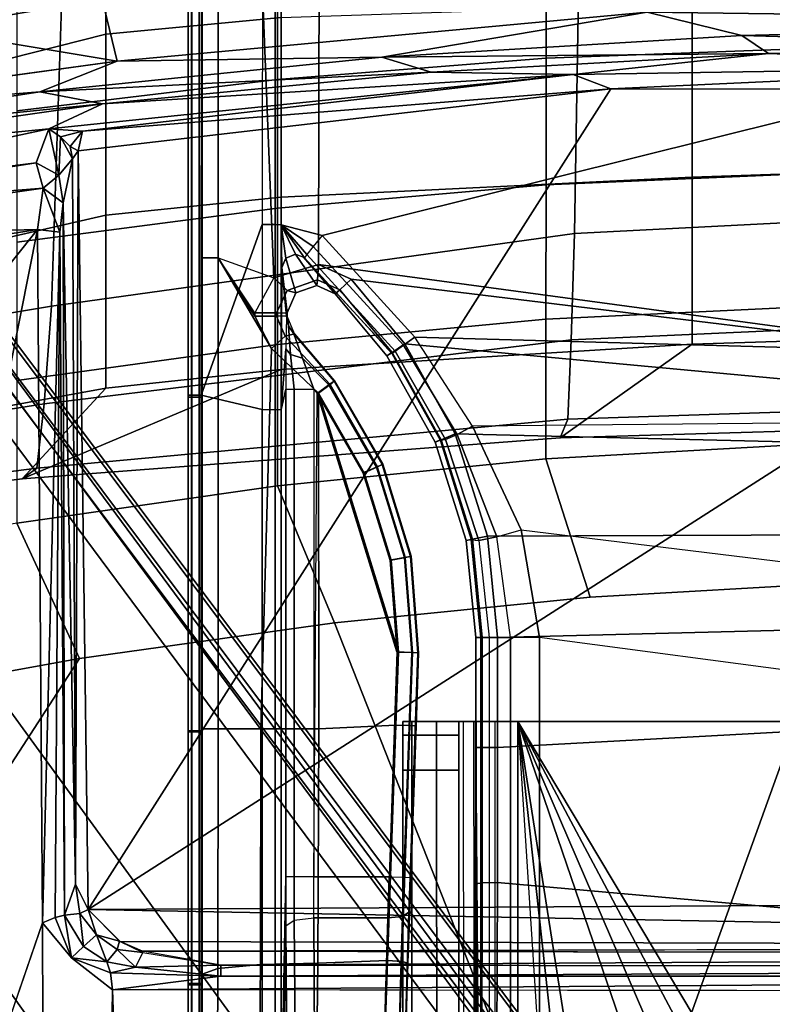
# Model space of a CAD drawing. Units: inches. Extents: x -2 to 255, y -6 to 244.
# Drawn here: x 71 to 73, y 54 to 57 of the extents above; entities that cross this region are included whole.
import ezdxf

# ---------------------------------------------------------------- set-up
doc = ezdxf.new("R2010")
doc.units = ezdxf.units.IN
doc.header["$MEASUREMENT"] = 0
for name, color, linetype in [('SEAT-BASE', 5, 'Continuous'), ('SEAT-FABRIC', 5, 'Continuous'), ('SEAT-FRAME', 5, 'Continuous')]:
    doc.layers.add(name, color=color, linetype=linetype)

# ---------------------------------------------------------------- blocks, each defined once
blk = doc.blocks.new('1VERUS_AUPHST_SYNTLTLIMANG_ADJARMS_ADJSEAT_0T')
at = {"layer": 'SEAT-BASE'}
for points in [[(-1.9262, -0.6626, 6.3614), (-2.063, -0.6573, 4.6526), (-10.6176, -7.0684, 3.3006), (-11.1538, -7.4879, 3.7114)], [(-1.9196, -0.6978, 6.4342), (-1.9262, -0.6626, 6.3614), (-11.1538, -7.4879, 3.7114), (-11.1474, -7.5234, 3.7894)], [(-10.6176, -7.0684, 3.3006), (-2.063, -0.6573, 4.6526), (-2.0458, -0.6567, 4.6016), (-10.6005, -7.0678, 3.2497)], [(-2.0099, -0.6887, 4.5552), (-10.5287, -7.0663, 3.2069), (-10.6005, -7.0678, 3.2497), (-2.0458, -0.6567, 4.6016)], [(-2.0099, -0.6887, 4.5552), (-1.9863, -0.7172, 4.5405), (-10.4021, -7.0258, 3.2151), (-10.5287, -7.0663, 3.2069)], [(-1.8813, -0.7597, 6.4698), (-1.9196, -0.6978, 6.4342), (-11.1474, -7.5234, 3.7894), (-11.1113, -7.6077, 3.8188)], [(-9.8993, -7.7179, 3.2151), (-10.4021, -7.0258, 3.2151), (-1.9863, -0.7172, 4.5405), (-1.2959, -1.6674, 4.5405)], [(-1.8813, -0.7597, 6.4698), (-11.1113, -7.6077, 3.8188), (-10.8902, -7.9121, 3.8188), (-1.5925, -1.1571, 6.4973)], [(-10.669, -8.2165, 3.8188), (-1.3038, -1.5544, 6.4698), (-1.5925, -1.1571, 6.4973), (-10.8902, -7.9121, 3.8188)], [(-1.2568, -1.61, 6.4342), (-1.3038, -1.5544, 6.4698), (-10.669, -8.2165, 3.8188), (-10.5999, -8.277, 3.7894)], [(-10.5768, -8.2985, 3.7114), (-1.2254, -1.6272, 6.3614), (-1.2568, -1.61, 6.4342), (-10.5999, -8.277, 3.7894)], [(-10.5768, -8.2985, 3.7114), (-10.0035, -7.9137, 3.3006), (-1.2626, -1.7589, 4.6526), (-1.2254, -1.6272, 6.3614)], [(-9.9712, -7.8279, 3.2079), (-9.8993, -7.7179, 3.2151), (-1.2959, -1.6674, 4.5405), (-1.2761, -1.6987, 4.5552)], [(-1.2568, -1.7428, 4.6016), (-9.9976, -7.8976, 3.2497), (-9.9712, -7.8279, 3.2079), (-1.2761, -1.6987, 4.5552)], [(-9.9976, -7.8976, 3.2497), (-1.2568, -1.7428, 4.6016), (-1.2626, -1.7589, 4.6526), (-10.0035, -7.9137, 3.3006)]]:
    blk.add_3dface(points, dxfattribs=at)
at = {"layer": 'SEAT-FABRIC'}
for points in [[(-2.6233, -1.4298, 17.1622), (-2.6232, 0, 17.1387), (-4.6001, 0, 16.8472), (-4.5905, -0.7217, 16.8577)], [(-6.4167, -1.4717, 29.577), (-5.5709, -1.4861, 26.2646), (-5.6476, -0.001, 26.2263), (-6.4937, -0.001, 29.5475)], [(-5.7293, -1.1551, 17.057), (-6.2173, -1.1551, 16.3668), (-6.2526, -0.001, 16.3205), (-5.7694, -0.001, 17.0161)], [(-5.2603, -1.1551, 18.1515), (-5.7293, -1.1551, 17.057), (-5.7694, -0.001, 17.0161), (-5.2971, -0.001, 18.1119)], [(-5.5709, -1.4861, 26.2646), (-5.2728, -1.4959, 24.6059), (-5.3401, -0.001, 24.565), (-5.6476, -0.001, 26.2263)], [(-5.2728, -1.4959, 24.6059), (-5.0489, -1.5048, 22.8273), (-5.0989, -0.001, 22.784), (-5.3401, -0.001, 24.565)], [(-4.9972, -1.5263, 19.3461), (-5.2603, -1.1551, 18.1515), (-5.2971, -0.001, 18.1119), (-5.0422, -0.001, 19.2963)], [(-5.0489, -1.5048, 22.8273), (-4.9972, -1.5263, 19.3461), (-5.0422, -0.001, 19.2963), (-5.0989, -0.001, 22.784)], [(-4.9376, -1.5667, 16.8056), (-4.5486, -1.4419, 16.8879), (-4.5905, -0.7217, 16.8577), (-4.9815, -0.7845, 16.7689)], [(-2.6233, -1.4298, 17.1622), (-4.5905, -0.7217, 16.8577), (-4.5486, -1.4419, 16.8879), (-4.4768, -2.1608, 16.9315)], [(-6.3905, -1.567, 16.0994), (-6.064, -1.5661, 16.3278), (-6.0932, -0.7826, 16.3019), (-6.4176, -0.7862, 16.0775)], [(-5.7083, -1.566, 16.5229), (-5.7417, -0.7817, 16.4936), (-6.0932, -0.7826, 16.3019), (-6.064, -1.5661, 16.3278)], [(-5.7083, -1.566, 16.5229), (-5.33, -1.5663, 16.6821), (-5.3683, -0.7827, 16.6485), (-5.7417, -0.7817, 16.4936)], [(-4.9376, -1.5667, 16.8056), (-4.9815, -0.7845, 16.7689), (-5.3683, -0.7827, 16.6485), (-5.33, -1.5663, 16.6821)], [(-6.2173, -1.1551, 16.3668), (-5.7293, -1.1551, 17.057), (-5.673, -2.3109, 17.1092), (-6.1782, -2.3108, 16.4346)], [(-5.7293, -1.1551, 17.057), (-5.2603, -1.1551, 18.1515), (-5.1886, -2.3109, 18.1928), (-5.673, -2.3109, 17.1092)], [(-4.8818, -3.0389, 19.4849), (-5.1886, -2.3109, 18.1928), (-5.2603, -1.1551, 18.1515), (-4.9972, -1.5263, 19.3461)], [(-4.3765, -2.8775, 16.9842), (-2.6238, -4.0135, 17.309), (-2.6233, -1.4298, 17.1622), (-4.4768, -2.1608, 16.9315)], [(-4.8621, -2.3215, 16.8547), (-4.4768, -2.1608, 16.9315), (-4.5486, -1.4419, 16.8879), (-4.9376, -1.5667, 16.8056)], [(-6.21, -2.9286, 29.6428), (-5.367, -2.9563, 26.3536), (-5.5709, -1.4861, 26.2646), (-6.4167, -1.4717, 29.577)], [(-5.367, -2.9563, 26.3536), (-5.0926, -2.9775, 24.7046), (-5.2728, -1.4959, 24.6059), (-5.5709, -1.4861, 26.2646)], [(-5.0926, -2.9775, 24.7046), (-4.9118, -2.9977, 22.9362), (-5.0489, -1.5048, 22.8273), (-5.2728, -1.4959, 24.6059)], [(-4.9118, -2.9977, 22.9362), (-4.8818, -3.0389, 19.4849), (-4.9972, -1.5263, 19.3461), (-5.0489, -1.5048, 22.8273)], [(-6.3354, -2.3215, 16.1389), (-6.0046, -2.3216, 16.3712), (-6.064, -1.5661, 16.3278), (-6.3905, -1.567, 16.0994)], [(-5.6429, -2.3216, 16.5673), (-5.7083, -1.566, 16.5229), (-6.064, -1.5661, 16.3278), (-6.0046, -2.3216, 16.3712)], [(-5.6429, -2.3216, 16.5673), (-5.2594, -2.3215, 16.7287), (-5.33, -1.5663, 16.6821), (-5.7083, -1.566, 16.5229)], [(-4.8621, -2.3215, 16.8547), (-4.9376, -1.5667, 16.8056), (-5.33, -1.5663, 16.6821), (-5.2594, -2.3215, 16.7287)], [(-4.4768, -2.1608, 16.9315), (-4.8621, -2.3215, 16.8547), (-4.7571, -3.054, 16.911), (-4.3765, -2.8775, 16.9842)], [(-6.1782, -2.3108, 16.4346), (-6.1312, -2.804, 16.5059), (-6.5357, -2.804, 16.0831), (-6.5822, -2.3108, 16.0091)], [(-6.0046, -2.3216, 16.3712), (-6.3354, -2.3215, 16.1389), (-6.2536, -3.0537, 16.1953), (-5.9157, -3.0539, 16.4296)], [(-5.6228, -2.804, 17.1756), (-6.1312, -2.804, 16.5059), (-6.1782, -2.3108, 16.4346), (-5.673, -2.3109, 17.1092)], [(-6.0046, -2.3216, 16.3712), (-5.9157, -3.0539, 16.4296), (-5.5468, -3.054, 16.6237), (-5.6429, -2.3216, 16.5673)], [(-5.1363, -2.804, 18.2547), (-5.6228, -2.804, 17.1756), (-5.673, -2.3109, 17.1092), (-5.1886, -2.3109, 18.1928)], [(-5.2594, -2.3215, 16.7287), (-5.6429, -2.3216, 16.5673), (-5.5468, -3.054, 16.6237), (-5.1583, -3.0539, 16.7842)], [(-5.2594, -2.3215, 16.7287), (-5.1583, -3.0539, 16.7842), (-4.7571, -3.054, 16.911), (-4.8621, -2.3215, 16.8547)], [(-4.8818, -3.0389, 19.4849), (-5.1363, -2.804, 18.2547), (-5.1886, -2.3109, 18.1928)], [(-7.3474, -2.804, 15.2267), (-6.5357, -2.804, 16.0831), (-6.0861, -4.4985, 16.7009), (-6.6919, -4.4986, 16.095)], [(-5.7021, -4.4986, 17.1199), (-6.0861, -4.4985, 16.7009), (-6.5357, -2.804, 16.0831), (-6.1312, -2.804, 16.5059)], [(-6.1312, -2.804, 16.5059), (-5.6228, -2.804, 17.1756), (-5.2352, -4.4986, 17.7884), (-5.7021, -4.4986, 17.1199)], [(-5.6228, -2.804, 17.1756), (-5.1363, -2.804, 18.2547), (-4.8277, -4.4986, 18.8624), (-5.2352, -4.4986, 17.7884)], [(-4.8818, -3.0389, 19.4849), (-4.7049, -4.4608, 20.0079), (-4.8277, -4.4986, 18.8624), (-5.1363, -2.804, 18.2547)], [(-4.6257, -3.7613, 16.9731), (-4.2476, -3.5912, 17.0445), (-4.3765, -2.8775, 16.9842), (-4.7571, -3.054, 16.911)], [(-4.3765, -2.8775, 16.9842), (-4.2476, -3.5912, 17.0445), (-4.0883, -4.302, 17.1136), (-2.6238, -4.0135, 17.309)], [(-6.883, -4.3463, 32.7553), (-5.9673, -4.3589, 29.8995), (-6.21, -2.9286, 29.6428), (-7.129, -2.9136, 32.5782)], [(-5.9673, -4.3589, 29.8995), (-5.1302, -4.3837, 26.6985), (-5.367, -2.9563, 26.3536), (-6.21, -2.9286, 29.6428)], [(-5.1302, -4.3837, 26.6985), (-4.8687, -4.4052, 25.0929), (-5.0926, -2.9775, 24.7046), (-5.367, -2.9563, 26.3536)], [(-4.8687, -4.4052, 25.0929), (-4.7276, -4.4263, 23.3694), (-4.9118, -2.9977, 22.9362), (-5.0926, -2.9775, 24.7046)], [(-4.7276, -4.4263, 23.3694), (-4.7049, -4.4608, 20.0079), (-4.8818, -3.0389, 19.4849), (-4.9118, -2.9977, 22.9362)]]:
    blk.add_3dface(points, dxfattribs=at)
at = {"layer": 'SEAT-FRAME'}
for points in [[(-5.9744, 0.7454, 14.8626), (-3.7032, 2.8728, 14.8679), (-3.6705, -2.8534, 14.8696)], [(-3.7032, 2.8728, 14.8679), (-3.567, 2.7529, 14.8674), (-3.6705, -2.8534, 14.8696)], [(-3.567, 2.7529, 14.8674), (-3.5811, -2.7634, 14.8699), (-3.6705, -2.8534, 14.8696)], [(-3.5535, -2.7003, 14.8598), (-3.5811, -2.7634, 14.8699), (-3.567, 2.7529, 14.8674)], [(-3.5142, -2.4803, 14.5657), (-3.5535, -2.7003, 14.8598), (-3.5456, 2.7517, 14.8452)], [(-3.5086, 2.7157, 14.5412), (-3.5142, -2.4803, 14.5657), (-3.5456, 2.7517, 14.8452)], [(-3.483, -2.4803, 14.503), (-3.5142, -2.4803, 14.5657), (-3.5086, 2.7157, 14.5412)], [(-3.483, 2.4803, 14.503), (-3.483, -2.4803, 14.503), (-3.5086, 2.7157, 14.5412)], [(-3.4446, -2.7853, 14.477), (-3.483, -2.4803, 14.503), (-3.483, 2.4803, 14.503)], [(-3.483, 2.4803, 14.503), (-3.4391, 2.4803, 14.4791), (-3.4446, -2.7853, 14.477)], [(-4.1992, 1.6457, 12.4373), (-4.1992, -1.6457, 12.4373), (-4.1992, -1.6457, 12.5948), (-4.1992, 1.6457, 12.5948)], [(-4.1992, 1.6457, 12.4373), (-1.4255, 0.1707, 12.4364), (-1.4433, 0, 12.4365), (-4.1992, -1.6457, 12.4373)], [(-1.4433, 0, 12.5939), (-1.4255, 0.1707, 12.5939), (-4.1992, 1.6457, 12.5948), (-4.1992, -1.6457, 12.5948)], [(-5.9744, 0.7454, 14.8626), (-5.9778, -1.3843, 14.8723), (-6.0413, 0, 14.891)], [(-3.6705, -2.8534, 14.8696), (-5.9778, -1.3843, 14.8723), (-5.9744, 0.7454, 14.8626)], [(-6.1937, -1.2814, 15.0788), (-6.5607, 0.4046, 15.0318), (-6.1683, 0.6393, 15.0765)], [(-6.1683, 0.6393, 15.0765), (-6.1279, -1.016, 15.0713), (-6.1937, -1.2814, 15.0788)], [(-6.1683, 0.6393, 15.0765), (-6.0999, 0, 15.0341), (-6.1279, -1.016, 15.0713)], [(-6.077, -0.9405, 15.023), (-6.1279, -1.016, 15.0713), (-6.0999, 0, 15.0341)], [(-6.077, -0.9405, 15.023), (-6.0999, 0, 15.0341), (-6.0413, 0, 14.891)], [(-6.077, -0.9405, 15.023), (-6.0413, 0, 14.891), (-6.0186, -1.49, 14.9313)], [(-6.0186, -1.49, 14.9313), (-6.0413, 0, 14.891), (-5.9778, -1.3843, 14.8723)], [(-4.1992, -1.6457, 12.4373), (-1.4433, 0, 12.4365), (-1.4255, -0.1707, 12.4364), (-4.1992, -1.6457, 12.4373)], [(-1.4255, -0.1706, 12.5939), (-1.4433, 0, 12.5939), (-4.1992, -1.6457, 12.5948), (-1.3342, -0.4105, 12.5939)], [(-6.9982, -1.1987, 12.6677), (-6.5237, -0.001, 12.6753), (-6.1124, -0.001, 12.6428), (-6.4561, -2.3106, 12.5779)], [(-5.5652, -2.1955, 12.5978), (-5.5961, -2.3108, 12.5694), (-6.4561, -2.3106, 12.5779), (-6.1124, -0.001, 12.6428)], [(-6.1764, -0.001, 13.5779), (-6.3463, -2.2041, 13.6226), (-5.4842, -2.2058, 13.6227), (-5.1862, -0.001, 13.576)], [(-5.2265, -0.001, 12.5937), (-5.2797, -1.9351, 12.5937), (-5.5652, -2.1955, 12.5978), (-6.1124, -0.001, 12.6428)], [(-5.4842, -2.2058, 13.6227), (-5.4842, -2.2058, 13.6227), (-5.4432, -2.1144, 13.6194), (-5.1862, -0.001, 13.576)], [(-5.2612, -1.963, 13.6144), (-5.0783, -0.001, 13.576), (-5.1862, -0.001, 13.576), (-5.4432, -2.1144, 13.6194)], [(-5.0464, -0.001, 12.5937), (-5.0298, -1.7726, 12.5937), (-5.2797, -1.9351, 12.5937), (-5.2265, -0.001, 12.5937)], [(-5.0783, -0.001, 13.576), (-5.2612, -1.963, 13.6144), (-5.0084, -1.8215, 13.6098), (-4.9645, -0.001, 13.576)], [(-4.7383, -1.6364, 12.5937), (-4.5387, -0.001, 12.5937), (-5.0464, -0.001, 12.5937), (-5.0298, -1.7726, 12.5937)], [(-4.7202, -1.7308, 13.6065), (-4.7271, -0.001, 13.576), (-4.9645, -0.001, 13.576), (-5.0084, -1.8215, 13.6098)], [(-4.2258, -0.001, 12.5937), (-4.4352, -1.5841, 12.5937), (-4.7383, -1.6364, 12.5937), (-4.5387, -0.001, 12.5937)], [(-4.7271, -0.001, 13.576), (-4.7202, -1.7308, 13.6065), (-4.4351, -1.7023, 13.6051), (-4.4782, -0.001, 13.576)], [(-4.4782, -0.001, 13.576), (-4.4351, -1.7023, 13.6051), (-4.1266, -1.7023, 13.6045), (-4.2192, -0.001, 13.5759)], [(-2.2872, -1.5841, 12.5937), (-2.2872, -0.001, 12.5937), (-4.2258, -0.001, 12.5937), (-4.4352, -1.5841, 12.5937)], [(-3.5949, -0.001, 13.6623), (-4.2192, -0.001, 13.5759), (-4.1266, -1.7023, 13.6045), (-3.7464, -1.7025, 13.6132)], [(-3.5949, -0.001, 13.6623), (-3.7464, -1.7025, 13.6132), (-3.3003, -1.7044, 13.6656), (-2.9705, -0.001, 13.7487)], [(-4.1992, -1.6457, 12.4373), (-1.4255, -0.1707, 12.4364), (-1.3341, -0.4107, 12.4364), (-1.1735, -0.611, 12.4364)], [(-4.1992, -1.6457, 12.5948), (-1.1736, -0.6109, 12.5938), (-1.3342, -0.4105, 12.5939), (-4.1992, -1.6457, 12.5948)], [(-0.6894, -1.0975, 12.5937), (-0.7844, -0.9656, 12.5937), (-1.1736, -0.6109, 12.5938), (-4.1992, -1.6457, 12.5948)], [(-1.1735, -0.611, 12.4364), (-0.7845, -0.9656, 12.4363), (-0.6895, -1.0975, 12.4362), (-4.1992, -1.6457, 12.4373)], [(-6.1279, -1.016, 15.0713), (-6.077, -0.9405, 15.023), (-6.0672, -2.0281, 15.0756)], [(-6.077, -0.9405, 15.023), (-6.0186, -1.49, 14.9313), (-6.0253, -1.8894, 15.0266)], [(-6.0253, -1.8894, 15.0266), (-6.0672, -2.0281, 15.0756), (-6.077, -0.9405, 15.023)], [(-6.0672, -2.0281, 15.0756), (-6.1937, -1.2814, 15.0788), (-6.1279, -1.016, 15.0713)], [(-0.6559, -1.2566, 12.5937), (-0.6894, -1.0975, 12.5937), (-4.1992, -1.6457, 12.5948), (-0.6559, -1.4173, 12.5937)], [(-4.1992, -1.6457, 12.4373), (-0.6895, -1.0975, 12.4362), (-0.6559, -1.2566, 12.4362)], [(-4.1992, -1.6457, 12.4373), (-0.6559, -1.2566, 12.4362), (-0.6559, -1.4173, 12.4362), (-0.5829, -1.6457, 12.4362)], [(-6.0557, -2.7715, 15.0907), (-6.4126, -2.8581, 15.0575), (-6.1937, -1.2814, 15.0788)], [(-6.0557, -2.7715, 15.0907), (-6.1937, -1.2814, 15.0788), (-6.0672, -2.0281, 15.0756)], [(-5.9778, -1.3843, 14.8723), (-5.8588, -2.869, 14.8813), (-6.0186, -1.49, 14.9313)], [(-3.6705, -2.8534, 14.8696), (-5.8035, -2.8812, 14.859), (-5.9778, -1.3843, 14.8723)], [(-5.9778, -1.3843, 14.8723), (-5.8035, -2.8812, 14.859), (-5.8588, -2.869, 14.8813)], [(-0.6559, -1.4173, 12.5937), (-0.5829, -1.6457, 12.5937), (-4.1992, -1.6457, 12.5948), (-0.6559, -1.4173, 12.5937)], [(-5.9357, -2.8136, 15.03), (-6.0253, -1.8894, 15.0266), (-6.0186, -1.49, 14.9313)], [(-5.8656, -2.9638, 14.8803), (-5.9357, -2.8136, 15.03), (-6.0186, -1.49, 14.9313)], [(-5.8656, -2.9638, 14.8803), (-6.0186, -1.49, 14.9313), (-5.8588, -2.869, 14.8813)], [(-4.7383, -1.6364, 12.5937), (-4.4352, -1.5841, 12.5937), (-4.4352, -1.6659, 12.6153), (-4.7182, -1.7043, 12.6125)], [(-2.2872, -1.5841, 12.5937), (-4.4352, -1.5841, 12.5937), (-4.4352, -1.6659, 12.6153), (-2.2869, -1.6659, 12.6153)], [(-4.7383, -1.6364, 12.5937), (-5.0298, -1.7726, 12.5937), (-5.0064, -1.8158, 12.6067), (-4.7182, -1.7043, 12.6125)], [(-4.1992, -1.7692, 12.4619), (-4.1992, -1.7089, 12.6074), (-4.1992, -1.6457, 12.5948), (-4.1992, -1.6457, 12.4373)], [(-4.1992, -1.6457, 12.5948), (-0.5829, -1.6457, 12.5937), (-0.5263, -1.709, 12.6065), (-4.1992, -1.7089, 12.6074)], [(-4.1992, -1.7692, 12.4619), (-4.1992, -1.6457, 12.4373), (-0.5829, -1.6457, 12.4362), (-0.6672, -1.7633, 12.4584)], [(-4.4352, -1.6659, 12.6153), (-4.7182, -1.7043, 12.6125), (-4.7079, -1.7555, 12.6638), (-4.4352, -1.7263, 12.6747)], [(-2.2869, -1.6659, 12.6153), (-4.4352, -1.6659, 12.6153), (-4.4352, -1.7263, 12.6747), (-2.2861, -1.7263, 12.6747)], [(-4.7182, -1.7043, 12.6125), (-5.0064, -1.8158, 12.6067), (-4.9919, -1.8491, 12.6423), (-4.7079, -1.7555, 12.6638)], [(-4.7118, -1.7733, 13.5895), (-4.4351, -1.7456, 13.5881), (-4.4351, -1.7023, 13.6051), (-4.7202, -1.7308, 13.6065)], [(-4.4351, -1.7456, 13.5881), (-4.1266, -1.7456, 13.5875), (-4.1266, -1.7023, 13.6045), (-4.4351, -1.7023, 13.6051)], [(-4.1992, -1.7692, 12.4619), (-4.1992, -1.8739, 12.5318), (-4.1992, -1.7626, 12.6432), (-4.1992, -1.7089, 12.6074)], [(-0.5263, -1.709, 12.6065), (-4.1992, -1.7089, 12.6074), (-4.1992, -1.7626, 12.6432), (-0.4596, -1.7579, 12.6376)], [(-4.1266, -1.7456, 13.5875), (-3.7455, -1.7458, 13.5962), (-3.7464, -1.7025, 13.6132), (-4.1266, -1.7023, 13.6045)], [(-3.7455, -1.7458, 13.5962), (-3.2971, -1.747, 13.6486), (-3.3003, -1.7044, 13.6656), (-3.7464, -1.7025, 13.6132)], [(-4.9914, -1.8612, 13.5927), (-4.7118, -1.7733, 13.5895), (-4.7202, -1.7308, 13.6065), (-5.0084, -1.8215, 13.6098)], [(-4.7079, -1.7555, 12.6638), (-4.4352, -1.7263, 12.6747), (-4.4352, -1.7494, 12.7561), (-4.7114, -1.7767, 12.7338)], [(-2.285, -1.7494, 12.7561), (-4.4352, -1.7494, 12.7561), (-4.4352, -1.7263, 12.6747), (-2.2861, -1.7263, 12.6747)], [(-4.7079, -1.7555, 12.6638), (-4.9919, -1.8491, 12.6423), (-4.9904, -1.8636, 12.6911), (-4.7102, -1.7764, 12.734)], [(-4.7086, -1.7906, 13.5465), (-4.4352, -1.7632, 13.545), (-4.4351, -1.7456, 13.5881), (-4.7118, -1.7733, 13.5895)], [(-4.7114, -1.7767, 12.7338), (-4.4352, -1.7494, 12.7561), (-4.4352, -1.7632, 13.545), (-4.7086, -1.7906, 13.5465)], [(-4.4352, -1.7632, 13.545), (-4.1266, -1.7632, 13.5445), (-4.1266, -1.7456, 13.5875), (-4.4351, -1.7456, 13.5881)], [(-4.4352, -1.7632, 13.545), (-4.4352, -1.7494, 12.7561), (-2.285, -1.7494, 12.7561), (-4.1266, -1.7632, 13.5445)], [(-4.1992, -1.7626, 12.6432), (-0.4596, -1.7579, 12.6376), (-0.3752, -1.7945, 12.6868), (-4.1992, -1.7984, 12.6968)], [(-4.1992, -1.9439, 12.6366), (-4.1992, -1.7984, 12.6968), (-4.1992, -1.7626, 12.6432), (-4.1992, -1.8739, 12.5318)], [(-4.1992, -1.7692, 12.4619), (-0.6672, -1.7633, 12.4584), (-0.7338, -1.8709, 12.5278), (-4.1992, -1.8739, 12.5318)], [(-4.1266, -1.7632, 13.5445), (-3.7432, -1.7633, 13.5532), (-3.7455, -1.7458, 13.5962), (-4.1266, -1.7456, 13.5875)], [(-4.1266, -1.7632, 13.5445), (-2.285, -1.7494, 12.7561), (-2.2738, -1.7606, 13.3966), (-3.7432, -1.7633, 13.5532)], [(-3.7432, -1.7633, 13.5532), (-3.2891, -1.7642, 13.6066), (-3.2971, -1.747, 13.6486), (-3.7455, -1.7458, 13.5962)], [(-3.7432, -1.7633, 13.5532), (-2.2738, -1.7606, 13.3966), (-2.2974, -1.7623, 13.4935), (-3.2891, -1.7642, 13.6066)], [(-5.0298, -1.7726, 12.5937), (-5.2797, -1.9351, 12.5937), (-5.2573, -1.967, 12.604), (-5.0064, -1.8158, 12.6067)], [(-4.9849, -1.8775, 13.5497), (-4.7086, -1.7906, 13.5465), (-4.7118, -1.7733, 13.5895), (-4.9914, -1.8612, 13.5927)], [(-4.9849, -1.8775, 13.5497), (-4.9909, -1.8638, 12.691), (-4.7114, -1.7767, 12.7338), (-4.7086, -1.7906, 13.5465)], [(-0.3752, -1.7945, 12.6868), (-4.1992, -1.7984, 12.6968), (-4.1991, -1.811, 12.7601), (-0.2621, -1.811, 12.7589)], [(-4.1992, -1.9439, 12.6366), (-4.1991, -1.9685, 12.7601), (-4.1991, -1.811, 12.7601), (-4.1992, -1.7984, 12.6968)], [(-5.2366, -1.9986, 13.5974), (-4.9914, -1.8612, 13.5927), (-5.0084, -1.8215, 13.6098), (-5.2612, -1.963, 13.6144)], [(-5.0064, -1.8158, 12.6067), (-5.2573, -1.967, 12.604), (-5.2407, -1.9906, 12.6323), (-4.9919, -1.8491, 12.6423)], [(-4.1991, -1.9685, 12.9636), (-4.1991, -1.811, 12.9636), (-4.1991, -1.811, 12.7601), (-4.1991, -1.9685, 12.7601)], [(-2.139, -1.811, 13.7752), (-0.2621, -1.811, 12.7589), (-4.1991, -1.811, 12.7601), (-4.1991, -1.811, 12.9636)], [(-2.139, -1.811, 13.7752), (-4.1991, -1.811, 12.9636), (-4.1614, -1.811, 13.0793), (-4.063, -1.811, 13.1507)], [(-4.1614, -1.811, 13.0793), (-4.1991, -1.811, 12.9636), (-4.1991, -1.9685, 12.9636), (-4.1614, -1.9685, 13.0793)], [(-4.1614, -1.9685, 13.0793), (-4.063, -1.9685, 13.1507), (-4.063, -1.811, 13.1507), (-4.1614, -1.811, 13.0793)], [(-2.139, -1.9685, 13.7752), (-2.139, -1.811, 13.7752), (-4.063, -1.811, 13.1507), (-4.063, -1.9685, 13.1507)], [(-4.9919, -1.8491, 12.6423), (-5.2407, -1.9906, 12.6323), (-5.2344, -1.9996, 12.6711), (-4.9904, -1.8636, 12.6911)], [(-5.2272, -2.0134, 13.5544), (-4.9849, -1.8775, 13.5497), (-4.9914, -1.8612, 13.5927), (-5.2366, -1.9986, 13.5974)], [(-5.2272, -2.0134, 13.5544), (-5.2361, -2.0007, 12.6711), (-4.9909, -1.8638, 12.691), (-4.9849, -1.8775, 13.5497)], [(-4.1992, -1.9439, 12.6366), (-4.1992, -1.8739, 12.5318), (-0.7338, -1.8709, 12.5278), (-0.7967, -1.9432, 12.6338)], [(-5.9691, -2.9891, 15.0851), (-6.0672, -2.0281, 15.0756), (-6.0253, -1.8894, 15.0266)], [(-5.9691, -2.9891, 15.0851), (-6.0253, -1.8894, 15.0266), (-5.9357, -2.8136, 15.03)], [(-5.2797, -1.9351, 12.5937), (-5.5652, -2.1955, 12.5978), (-5.5349, -2.2207, 12.6078), (-5.2573, -1.967, 12.604)], [(-4.6639, -1.9453, 13.5553), (-4.3927, -1.9244, 13.5542), (-4.3932, -1.9406, 13.5958), (-4.6605, -1.9612, 13.597)], [(-4.3927, -1.9244, 13.5542), (-4.3927, -1.9263, 13.4489), (-4.6635, -1.9472, 13.4489), (-4.6639, -1.9453, 13.5553)], [(-4.6602, -1.9645, 13.4078), (-4.3933, -1.9439, 13.4078), (-4.3927, -1.9263, 13.4489), (-4.6635, -1.9472, 13.4489)], [(-4.3933, -1.9439, 13.4078), (-3.7614, -1.966, 13.4078), (-3.7608, -1.9484, 13.4489), (-4.3927, -1.9263, 13.4489)], [(-4.3927, -1.9244, 13.5542), (-4.1873, -1.9316, 13.554), (-4.1879, -1.9478, 13.5957), (-4.3932, -1.9406, 13.5958)], [(-3.7608, -1.9484, 13.4489), (-4.1873, -1.9316, 13.554), (-4.3927, -1.9244, 13.5542), (-4.3927, -1.9263, 13.4489)], [(-4.1873, -1.9316, 13.554), (-3.5196, -1.9545, 13.5794), (-3.5244, -1.9707, 13.6211), (-4.1879, -1.9478, 13.5957)], [(-3.5196, -1.9545, 13.5794), (-3.663, -1.9515, 13.4636), (-3.7608, -1.9484, 13.4489), (-4.1873, -1.9316, 13.554)], [(-5.4132, -2.1455, 13.6023), (-5.2366, -1.9986, 13.5974), (-5.2612, -1.963, 13.6144), (-5.4432, -2.1144, 13.6194)], [(-4.9224, -2.0252, 13.5583), (-4.6639, -1.9453, 13.5553), (-4.6605, -1.9612, 13.597), (-4.9153, -2.0399, 13.6)], [(-4.6635, -1.9472, 13.4489), (-4.6639, -1.9453, 13.5553), (-4.9224, -2.0252, 13.5583), (-4.9216, -2.027, 13.4489)], [(-4.9146, -2.0432, 13.4078), (-4.6602, -1.9645, 13.4078), (-4.6635, -1.9472, 13.4489), (-4.9216, -2.027, 13.4489)], [(-4.8988, -2.0773, 13.6183), (-4.6527, -2.0013, 13.6154), (-4.6605, -1.9612, 13.597), (-4.9153, -2.0399, 13.6)], [(-4.898, -2.0811, 13.3909), (-4.6525, -2.0051, 13.3909), (-4.6602, -1.9645, 13.4078), (-4.9146, -2.0432, 13.4078)], [(-4.6527, -2.0013, 13.6154), (-4.3946, -1.9814, 13.6142), (-4.3932, -1.9406, 13.5958), (-4.6605, -1.9612, 13.597)], [(-4.6525, -2.0051, 13.3909), (-4.3948, -1.9853, 13.3909), (-4.3933, -1.9439, 13.4078), (-4.6602, -1.9645, 13.4078)], [(-4.3948, -1.9853, 13.3909), (-3.7629, -2.0074, 13.3909), (-3.7614, -1.966, 13.4078), (-4.3933, -1.9439, 13.4078)], [(-4.3946, -1.9814, 13.6142), (-4.1893, -1.9885, 13.6141), (-4.1879, -1.9478, 13.5957), (-4.3932, -1.9406, 13.5958)], [(-4.1992, -1.9439, 12.6366), (-0.7967, -1.9432, 12.6338), (-0.867, -1.9685, 12.7591), (-4.1991, -1.9685, 12.7601)], [(-4.1893, -1.9885, 13.6141), (-3.5277, -2.0118, 13.6392), (-3.5244, -1.9707, 13.6211), (-4.1879, -1.9478, 13.5957)], [(-3.663, -1.9515, 13.4636), (-3.6515, -1.9693, 13.4245), (-3.7614, -1.966, 13.4078), (-3.7608, -1.9484, 13.4489)], [(-2.7784, -1.9951, 13.6914), (-3.6515, -1.9693, 13.4245), (-3.663, -1.9515, 13.4636), (-2.787, -1.9774, 13.7314)], [(-2.7878, -1.9772, 13.7421), (-2.787, -1.9774, 13.7314), (-3.663, -1.9515, 13.4636), (-3.5196, -1.9545, 13.5794)], [(-3.5196, -1.9545, 13.5794), (-2.7878, -1.9772, 13.7421), (-2.798, -1.9939, 13.7837), (-3.5244, -1.9707, 13.6211)], [(-5.2573, -1.967, 12.604), (-5.5349, -2.2207, 12.6078), (-5.5121, -2.2389, 12.6361), (-5.2407, -1.9906, 12.6323)], [(-5.2407, -1.9906, 12.6323), (-5.5121, -2.2389, 12.6361), (-5.503, -2.2455, 12.6752), (-5.2344, -1.9996, 12.6711)], [(-4.1789, -2.2053, 13.6221), (-4.1893, -1.9885, 13.6141), (-4.3946, -1.9814, 13.6142), (-5.1225, -2.2059, 13.6231)], [(-4.3946, -1.9814, 13.6142), (-4.6527, -2.0013, 13.6154), (-4.8988, -2.0773, 13.6183), (-5.1225, -2.2059, 13.6231)], [(-4.3948, -1.9853, 13.3909), (-3.7629, -2.0074, 13.3909), (-3.7629, -2.2191, 13.3909), (-5.1213, -2.2097, 13.3909)], [(-4.898, -2.0811, 13.3909), (-4.6525, -2.0051, 13.3909), (-4.3948, -1.9853, 13.3909), (-5.1213, -2.2097, 13.3909)], [(-4.1991, -1.9685, 12.7601), (-0.867, -1.9685, 12.7591), (1.0741, -1.9685, 13.7743), (-2.139, -1.9685, 13.7752)], [(-4.1991, -1.9685, 12.9636), (-4.1991, -1.9685, 12.7601), (-2.139, -1.9685, 13.7752), (-4.1614, -1.9685, 13.0793)], [(-3.5277, -2.0118, 13.6392), (-4.1893, -1.9885, 13.6141), (-4.1789, -2.2053, 13.6221), (-3.5197, -2.2075, 13.6459)], [(-2.139, -1.9685, 13.7752), (-4.063, -1.9685, 13.1507), (-4.1614, -1.9685, 13.0793), (-2.139, -1.9685, 13.7752)], [(-3.6477, -2.0105, 13.4081), (-3.7629, -2.0074, 13.3909), (-3.7614, -1.966, 13.4078), (-3.6515, -1.9693, 13.4245)], [(-2.7755, -2.0363, 13.6748), (-3.6477, -2.0105, 13.4081), (-3.6515, -1.9693, 13.4245), (-2.7784, -1.9951, 13.6914)], [(-3.5277, -2.0118, 13.6392), (-2.8029, -2.0362, 13.801), (-2.798, -1.9939, 13.7837), (-3.5244, -1.9707, 13.6211)], [(-5.4017, -2.1587, 13.5593), (-5.5048, -2.2476, 12.6752), (-5.2361, -2.0007, 12.6711), (-5.2272, -2.0134, 13.5544)], [(-5.4017, -2.1587, 13.5593), (-5.2272, -2.0134, 13.5544), (-5.2366, -1.9986, 13.5974), (-5.4132, -2.1455, 13.6023)], [(-3.6477, -2.2187, 13.4081), (-3.7629, -2.2191, 13.3909), (-3.7629, -2.0074, 13.3909), (-3.6477, -2.0105, 13.4081)], [(-2.7755, -2.0363, 13.6748), (-2.7755, -2.2141, 13.6748), (-3.6477, -2.2187, 13.4081), (-3.6477, -2.0105, 13.4081)], [(-2.8029, -2.2163, 13.8016), (-2.8029, -2.0362, 13.801), (-3.5277, -2.0118, 13.6392), (-3.5197, -2.2075, 13.6459)], [(-5.9691, -2.9891, 15.0851), (-6.0557, -2.7715, 15.0907), (-6.0672, -2.0281, 15.0756)], [(-4.9224, -2.0252, 13.5583), (-5.1575, -2.1605, 13.563), (-5.1471, -2.1731, 13.6048), (-4.9153, -2.0399, 13.6)], [(-4.9224, -2.0252, 13.5583), (-4.9216, -2.027, 13.4489), (-5.1563, -2.1621, 13.4489), (-5.1575, -2.1605, 13.563)], [(-5.1458, -2.1764, 13.4078), (-4.9146, -2.0432, 13.4078), (-4.9216, -2.027, 13.4489), (-5.1563, -2.1621, 13.4489)], [(-4.9153, -2.0399, 13.6), (-5.1471, -2.1731, 13.6048), (-5.1225, -2.2059, 13.6231), (-4.8988, -2.0773, 13.6183)], [(-5.1213, -2.2097, 13.3909), (-4.898, -2.0811, 13.3909), (-4.9146, -2.0432, 13.4078), (-5.1458, -2.1764, 13.4078)], [(-5.4432, -2.1144, 13.6194), (-5.4842, -2.2058, 13.6227), (-5.4414, -2.2085, 13.6045), (-5.4132, -2.1455, 13.6023)], [(-5.4251, -2.2109, 13.561), (-5.5129, -2.2702, 12.681), (-5.5048, -2.2476, 12.6752), (-5.4017, -2.1587, 13.5593)], [(-5.4132, -2.1455, 13.6023), (-5.4414, -2.2085, 13.6045), (-5.4251, -2.2109, 13.561), (-5.4017, -2.1587, 13.5593)], [(-5.2829, -2.2992, 13.5895), (-5.1471, -2.1731, 13.6048), (-5.1575, -2.1605, 13.563), (-5.2896, -2.2735, 13.5436)], [(-5.1575, -2.1605, 13.563), (-5.1563, -2.1621, 13.4489), (-5.2889, -2.2751, 13.4489), (-5.2896, -2.2735, 13.5436)], [(-5.221, -2.251, 13.3993), (-5.1458, -2.1764, 13.4078), (-5.1563, -2.1621, 13.4489), (-5.2889, -2.2751, 13.4489)], [(-5.2482, -2.3382, 13.5992), (-5.1225, -2.2059, 13.6231), (-5.1471, -2.1731, 13.6048), (-5.2829, -2.2992, 13.5895)], [(-5.1339, -2.2191, 13.3909), (-5.1213, -2.2097, 13.3909), (-5.1458, -2.1764, 13.4078), (-5.221, -2.251, 13.3993)], [(-5.4842, -2.2058, 13.6227), (-6.3463, -2.2041, 13.6226), (-6.3468, -2.3672, 13.5851), (-5.4471, -2.3315, 13.6016)], [(-5.5349, -2.2207, 12.6078), (-5.5349, -2.2207, 12.6078), (-5.5961, -2.3108, 12.5694), (-5.5652, -2.1955, 12.5978)], [(-5.4043, -2.2694, 13.5438), (-5.5022, -2.2974, 12.6816), (-5.5129, -2.2702, 12.681), (-5.4251, -2.2109, 13.561)], [(-5.4842, -2.2058, 13.6227), (-5.4471, -2.3315, 13.6016), (-5.4111, -2.2938, 13.5906), (-5.4414, -2.2085, 13.6045)], [(-5.4414, -2.2085, 13.6045), (-5.4111, -2.2938, 13.5906), (-5.4043, -2.2694, 13.5438), (-5.4251, -2.2109, 13.561)], [(-5.1225, -2.2059, 13.6231), (-5.2482, -2.3382, 13.5992), (-4.1789, -2.3679, 13.5841), (-4.1789, -2.2053, 13.6221)], [(-3.5197, -2.2075, 13.6459), (-4.1789, -2.2053, 13.6221), (-4.1789, -2.3679, 13.5841), (-3.516, -2.3692, 13.6074)], [(-2.7768, -2.267, 13.6531), (-3.6409, -2.2739, 13.3866), (-3.6477, -2.2187, 13.4081), (-2.7755, -2.2141, 13.6748)], [(-2.8029, -2.2163, 13.8016), (-3.5197, -2.2075, 13.6459), (-3.516, -2.3692, 13.6074), (-2.8006, -2.3768, 13.7568)], [(-5.5121, -2.2389, 12.6361), (-5.5121, -2.2389, 12.6361), (-5.5961, -2.3108, 12.5694), (-5.5349, -2.2207, 12.6078)], [(-5.503, -2.2455, 12.6752), (-5.503, -2.2455, 12.6752), (-5.5961, -2.3108, 12.5694), (-5.5121, -2.2389, 12.6361)], [(-5.2308, -2.2844, 13.3738), (-5.1339, -2.2743, 13.3683), (-5.1339, -2.2191, 13.3909), (-5.221, -2.251, 13.3993)], [(-5.1339, -2.2191, 13.3909), (-3.7629, -2.2191, 13.3909), (-3.7629, -2.2743, 13.3683), (-5.1339, -2.2743, 13.3683)], [(-3.7629, -2.2743, 13.3683), (-3.6409, -2.2739, 13.3866), (-3.6477, -2.2187, 13.4081), (-3.7629, -2.2191, 13.3909)], [(-5.5129, -2.2702, 12.681), (-5.5129, -2.2702, 12.681), (-5.5961, -2.3108, 12.5694), (-5.503, -2.2455, 12.6752)], [(-5.4761, -2.3089, 12.6752), (-5.5022, -2.2974, 12.6816), (-5.4043, -2.2694, 13.5438), (-5.3483, -2.2941, 13.5241)], [(-5.4111, -2.2938, 13.5906), (-5.3484, -2.3241, 13.5766), (-5.3483, -2.2941, 13.5241), (-5.4043, -2.2694, 13.5438)], [(-5.3117, -2.2901, 13.449), (-5.2308, -2.2844, 13.3738), (-5.221, -2.251, 13.3993), (-5.2889, -2.2751, 13.4489)], [(-2.7823, -2.2913, 13.6071), (-3.6247, -2.2974, 13.3342), (-3.6409, -2.2739, 13.3866), (-2.7768, -2.267, 13.6531)], [(-5.5022, -2.2974, 12.6816), (-5.5022, -2.2974, 12.6816), (-5.5961, -2.3108, 12.5694), (-5.5129, -2.2702, 12.681)], [(-5.4761, -2.3089, 12.6752), (-5.4761, -2.3089, 12.6752), (-5.5961, -2.3108, 12.5694), (-5.5022, -2.2974, 12.6816)], [(-5.3386, -2.2954, 13.4489), (-5.4761, -2.3089, 12.6752), (-5.3483, -2.2941, 13.5241), (-5.3391, -2.2941, 13.5241)], [(-5.0765, -2.3108, 12.5687), (-5.4761, -2.3089, 12.6752), (-5.3386, -2.2954, 13.4489), (-5.2468, -2.2974, 13.3359)], [(-5.4471, -2.3315, 13.6016), (-5.3484, -2.3845, 13.5752), (-5.3484, -2.3241, 13.5766), (-5.4111, -2.2938, 13.5906)], [(-5.3483, -2.2941, 13.5241), (-5.3391, -2.2941, 13.5241), (-5.3392, -2.3241, 13.5766), (-5.3484, -2.3241, 13.5766)], [(-5.2896, -2.2735, 13.5436), (-5.3391, -2.2941, 13.5241), (-5.3392, -2.3241, 13.5766), (-5.2829, -2.2992, 13.5895)], [(-5.3391, -2.2941, 13.5241), (-5.3117, -2.2901, 13.449), (-5.2889, -2.2751, 13.4489), (-5.2896, -2.2735, 13.5436)], [(-5.3391, -2.2941, 13.5241), (-5.3386, -2.2954, 13.4489), (-5.3117, -2.2901, 13.449), (-5.3391, -2.2941, 13.5241)], [(-5.3386, -2.2954, 13.4489), (-5.2468, -2.2974, 13.3359), (-5.2308, -2.2844, 13.3738), (-5.3117, -2.2901, 13.449)], [(-5.2468, -2.2974, 13.3359), (-5.1339, -2.2978, 13.3135), (-5.1339, -2.2743, 13.3683), (-5.2308, -2.2844, 13.3738)], [(-5.1339, -2.2978, 13.3135), (-5.1339, -2.2978, 13.3135), (-5.0765, -2.3108, 12.5687), (-5.2468, -2.2974, 13.3359)], [(-5.1339, -2.2743, 13.3683), (-3.7629, -2.2743, 13.3683), (-3.7629, -2.2978, 13.3135), (-5.1339, -2.2978, 13.3135)], [(-3.7629, -2.2978, 13.3135), (-3.6247, -2.2974, 13.3342), (-3.6409, -2.2739, 13.3866), (-3.7629, -2.2743, 13.3683)], [(-3.6247, -2.2974, 13.3342), (-2.9672, -2.3104, 12.5889), (-3.0737, -2.3108, 12.5678), (-3.7629, -2.2978, 13.3135)], [(-2.7845, -2.2931, 13.5821), (-2.7845, -2.2931, 13.5821), (-3.6247, -2.2974, 13.3342), (-2.7823, -2.2913, 13.6071)], [(-2.8688, -2.3093, 12.6571), (-2.9672, -2.3104, 12.5889), (-3.6247, -2.2974, 13.3342), (-2.7845, -2.2931, 13.5821)], [(-6.4572, -2.3275, 12.5463), (-5.5962, -2.328, 12.5375), (-5.5961, -2.3108, 12.5694), (-6.4561, -2.3106, 12.5779)], [(-5.5962, -2.328, 12.5375), (-5.0765, -2.3281, 12.5368), (-5.0765, -2.3108, 12.5687), (-5.5961, -2.3108, 12.5694)], [(-5.0765, -2.3108, 12.5687), (-5.0765, -2.3108, 12.5687), (-5.5961, -2.3108, 12.5694), (-5.4761, -2.3089, 12.6752)], [(-5.3392, -2.3241, 13.5766), (-5.3484, -2.3241, 13.5766), (-5.3484, -2.3845, 13.5752), (-5.3392, -2.3845, 13.5753)], [(-5.2482, -2.3382, 13.5992), (-5.2829, -2.2992, 13.5895), (-5.3392, -2.3241, 13.5766), (-5.3392, -2.3845, 13.5753)], [(-3.7629, -2.2978, 13.3135), (-3.0737, -2.3108, 12.5678), (-5.0765, -2.3108, 12.5687), (-5.1339, -2.2978, 13.3135)], [(-3.0737, -2.3108, 12.5678), (-3.0737, -2.3281, 12.5358), (-5.0765, -2.3281, 12.5368), (-5.0765, -2.3108, 12.5687)], [(-6.4573, -2.363, 12.5414), (-5.5962, -2.364, 12.5332), (-5.5962, -2.328, 12.5375), (-6.4572, -2.3275, 12.5463)], [(-5.4471, -2.3315, 13.6016), (-6.3468, -2.3672, 13.5851), (-6.3486, -2.488, 13.4693), (-5.5029, -2.4883, 13.4688)], [(-5.5962, -2.364, 12.5332), (-5.0765, -2.3642, 12.5326), (-5.0765, -2.3281, 12.5368), (-5.5962, -2.328, 12.5375)], [(-5.4471, -2.3315, 13.6016), (-5.4471, -2.3315, 13.6016), (-5.3484, -2.3845, 13.5752), (-5.5029, -2.4883, 13.4688)], [(-4.1789, -2.3679, 13.5841), (-5.2482, -2.3382, 13.5992), (-5.5029, -2.4883, 13.4688), (-4.179, -2.4883, 13.4683)], [(-5.3392, -2.3845, 13.5753), (-5.3392, -2.3845, 13.5753), (-5.5029, -2.4883, 13.4688), (-5.2482, -2.3382, 13.5992)], [(-3.0737, -2.3642, 12.5317), (-5.0765, -2.3642, 12.5326), (-5.0765, -2.3281, 12.5368), (-3.0737, -2.3281, 12.5358)], [(-3.4446, -2.7853, 14.477), (9.6349, -2.3417, 14.5335), (7.5345, -2.9407, 14.5129)], [(-5.5962, -2.364, 12.5332), (-5.1166, -2.5356, 12.6011), (-6.4113, -2.5347, 12.6045), (-6.4573, -2.363, 12.5414)], [(-5.0765, -2.3642, 12.5326), (-5.0765, -2.3642, 12.5326), (-5.1166, -2.5356, 12.6011), (-5.5962, -2.364, 12.5332)], [(-3.0737, -2.3642, 12.5317), (-3.0851, -2.5355, 12.5999), (-5.1166, -2.5356, 12.6011), (-5.0765, -2.3642, 12.5326)], [(-3.516, -2.3692, 13.6074), (-4.1789, -2.3679, 13.5841), (-4.179, -2.4883, 13.4683), (-3.5049, -2.4886, 13.4922)], [(-2.8006, -2.3768, 13.7568), (-3.516, -2.3692, 13.6074), (-3.5049, -2.4886, 13.4922), (-2.7995, -2.4913, 13.6354)], [(-5.5029, -2.4883, 13.4688), (-5.5029, -2.4883, 13.4688), (-5.3392, -2.3845, 13.5753), (-5.3484, -2.3845, 13.5752)], [(-5.5029, -2.4883, 13.4688), (-6.3486, -2.488, 13.4693), (-6.351, -2.5325, 13.308), (-5.5025, -2.5325, 13.3079)], [(-4.179, -2.4883, 13.4683), (-5.5029, -2.4883, 13.4688), (-5.5025, -2.5325, 13.3079), (-4.1791, -2.5325, 13.3073)], [(-3.5049, -2.4886, 13.4922), (-4.179, -2.4883, 13.4683), (-4.1791, -2.5325, 13.3073), (-3.4895, -2.5325, 13.3326)], [(-3.5142, -2.4803, 14.5657), (-3.5084, -2.7207, 14.5376), (-3.5498, -2.6997, 14.8557)], [(-3.5142, -2.4803, 14.5657), (-3.483, -2.4803, 14.503), (-3.5084, -2.7207, 14.5376)], [(-3.5084, -2.7207, 14.5376), (-3.483, -2.4803, 14.503), (-3.4925, -2.791, 14.5012)], [(-2.7995, -2.4913, 13.6354), (-3.5049, -2.4886, 13.4922), (-3.4895, -2.5325, 13.3326), (-2.7956, -2.5325, 13.4734)], [(-3.483, -2.4803, 14.503), (-3.4446, -2.7853, 14.477), (-3.4925, -2.791, 14.5012)], [(-6.4113, -2.5347, 12.6045), (-5.1166, -2.5356, 12.6011), (-5.1166, -2.562, 12.6228), (-6.4109, -2.5617, 12.6262)], [(-6.4062, -2.5417, 12.6906), (-6.4063, -2.5626, 12.6893), (-5.1113, -2.5626, 12.687), (-5.1113, -2.5417, 12.6883)], [(-6.4062, -2.5417, 12.6906), (-5.1113, -2.5417, 12.6883), (-5.1113, -2.5325, 12.6981), (-6.4061, -2.5325, 12.7004)], [(-6.351, -2.5325, 13.308), (-6.4061, -2.5325, 12.7004), (-5.1113, -2.5325, 12.6981), (-5.5025, -2.5325, 13.3079)], [(-4.1704, -2.5325, 12.6986), (-4.1791, -2.5325, 13.3073), (-5.5025, -2.5325, 13.3079), (-5.1113, -2.5325, 12.6981)], [(-5.1166, -2.5356, 12.6011), (-4.1728, -2.5355, 12.6006), (-4.1728, -2.5619, 12.6224), (-5.1166, -2.562, 12.6228)], [(-4.1704, -2.5417, 12.6888), (-4.1704, -2.5325, 12.6986), (-5.1113, -2.5325, 12.6981), (-5.1113, -2.5417, 12.6883)], [(-4.1704, -2.5626, 12.6875), (-4.1704, -2.5417, 12.6888), (-5.1113, -2.5417, 12.6883), (-5.1113, -2.5626, 12.687)], [(-4.1791, -2.5325, 13.3073), (-4.1704, -2.5325, 12.6986), (-3.4593, -2.5325, 12.6992), (-3.4895, -2.5325, 13.3326)], [(-4.1728, -2.5355, 12.6006), (-3.4626, -2.5355, 12.6002), (-3.4625, -2.5619, 12.622), (-4.1728, -2.5619, 12.6224)], [(-3.4593, -2.5417, 12.6894), (-3.4593, -2.5325, 12.6992), (-4.1704, -2.5325, 12.6986), (-4.1704, -2.5417, 12.6888)], [(-4.1704, -2.5417, 12.6888), (-4.1704, -2.5626, 12.6875), (-3.4593, -2.5626, 12.6881), (-3.4593, -2.5417, 12.6894)], [(-3.4593, -2.5325, 12.6992), (-3.1004, -2.5325, 12.6996), (-2.7956, -2.5325, 13.4734), (-3.4895, -2.5325, 13.3326)], [(-3.4626, -2.5355, 12.6002), (-3.0851, -2.5355, 12.5999), (-3.0888, -2.562, 12.6218), (-3.4625, -2.5619, 12.622)], [(-3.4593, -2.5325, 12.6992), (-3.4593, -2.5417, 12.6894), (-3.1003, -2.5417, 12.6898), (-3.1004, -2.5325, 12.6996)], [(-3.4593, -2.5626, 12.6881), (-3.1001, -2.5626, 12.6885), (-3.1003, -2.5417, 12.6898), (-3.4593, -2.5417, 12.6894)], [(-6.4109, -2.5617, 12.6262), (-5.1166, -2.562, 12.6228), (-5.1166, -2.5719, 12.6555), (-6.4102, -2.5719, 12.6593)], [(-6.4065, -2.5719, 12.6795), (-6.4102, -2.5719, 12.6593), (-5.1166, -2.5719, 12.6555), (-5.1113, -2.5719, 12.6772)], [(-6.4063, -2.5626, 12.6893), (-6.4065, -2.5719, 12.6795), (-5.1113, -2.5719, 12.6772), (-5.1113, -2.5626, 12.687)], [(-5.1166, -2.562, 12.6228), (-4.1728, -2.5619, 12.6224), (-4.1728, -2.5719, 12.6551), (-5.1166, -2.5719, 12.6555)], [(-4.1728, -2.5719, 12.6551), (-4.1704, -2.5719, 12.6777), (-5.1113, -2.5719, 12.6772), (-5.1166, -2.5719, 12.6555)], [(-4.1704, -2.5719, 12.6777), (-4.1704, -2.5626, 12.6875), (-5.1113, -2.5626, 12.687), (-5.1113, -2.5719, 12.6772)], [(-4.1728, -2.5619, 12.6224), (-3.4625, -2.5619, 12.622), (-3.4625, -2.5719, 12.6547), (-4.1728, -2.5719, 12.6551)], [(-4.1704, -2.5719, 12.6777), (-4.1728, -2.5719, 12.6551), (-3.4625, -2.5719, 12.6547), (-3.4593, -2.5719, 12.6783)], [(-4.1704, -2.5626, 12.6875), (-4.1704, -2.5719, 12.6777), (-3.4593, -2.5719, 12.6783), (-3.4593, -2.5626, 12.6881)], [(-3.4625, -2.5619, 12.622), (-3.0888, -2.562, 12.6218), (-3.0943, -2.5719, 12.6545), (-3.4625, -2.5719, 12.6547)], [(-3.4625, -2.5719, 12.6547), (-3.0943, -2.5719, 12.6545), (-3.0984, -2.5719, 12.6787), (-3.4593, -2.5719, 12.6783)], [(-3.4593, -2.5719, 12.6783), (-3.0984, -2.5719, 12.6787), (-3.1001, -2.5626, 12.6885), (-3.4593, -2.5626, 12.6881)], [(-3.5819, -2.765, 14.8698), (-3.5498, -2.6997, 14.8557), (-3.558, -2.7723, 14.8524)], [(-3.558, -2.7723, 14.8524), (-3.5498, -2.6997, 14.8557), (-3.5084, -2.7207, 14.5376)], [(-3.5084, -2.7207, 14.5376), (-3.5236, -2.8011, 14.5361), (-3.558, -2.7723, 14.8524)], [(-3.5236, -2.8011, 14.5361), (-3.5084, -2.7207, 14.5376), (-3.4925, -2.791, 14.5012)], [(-3.5998, -2.8305, 14.8585), (-3.6705, -2.8534, 14.8696), (-3.5819, -2.765, 14.8698)], [(-3.5998, -2.8305, 14.8585), (-3.5819, -2.765, 14.8698), (-3.558, -2.7723, 14.8524)], [(-6.4126, -2.8581, 15.0575), (-6.0557, -2.7715, 15.0907), (-6.259, -3.9882, 15.0965)], [(-5.892, -3.973, 15.1176), (-6.259, -3.9882, 15.0965), (-6.0557, -2.7715, 15.0907)], [(-6.0557, -2.7715, 15.0907), (-5.9691, -2.9891, 15.0851), (-5.8909, -3.9729, 15.1173)], [(-3.5998, -2.8305, 14.8585), (-3.558, -2.7723, 14.8524), (-3.5236, -2.8011, 14.5361)], [(-3.4446, -2.7853, 14.477), (-3.5348, -2.8999, 14.481), (-3.4925, -2.791, 14.5012)], [(-3.4925, -2.791, 14.5012), (-3.5348, -2.8999, 14.481), (-3.5236, -2.8011, 14.5361)], [(-5.9357, -2.8136, 15.03), (-5.8196, -3.9622, 15.098), (-5.9691, -2.9891, 15.0851)], [(-5.8656, -2.9638, 14.8803), (-5.7578, -4.0609, 15.0415), (-5.9357, -2.8136, 15.03)], [(-5.8196, -3.9622, 15.098), (-5.9357, -2.8136, 15.03), (-5.7578, -4.0609, 15.0415)], [(-3.5236, -2.8011, 14.5361), (-3.5666, -2.8663, 14.5353), (-3.5998, -2.8305, 14.8585)], [(-3.5236, -2.8011, 14.5361), (-3.5348, -2.8999, 14.481), (-3.5666, -2.8663, 14.5353)], [(-3.6705, -2.8534, 14.8696), (-3.5998, -2.8305, 14.8585), (-3.6597, -2.877, 14.8515)], [(-3.5666, -2.8663, 14.5353), (-3.6597, -2.877, 14.8515), (-3.5998, -2.8305, 14.8585)], [(-5.8588, -2.869, 14.8813), (-5.8433, -2.9311, 14.8545), (-5.8656, -2.9638, 14.8803)], [(-5.8155, -2.904, 14.8478), (-5.8433, -2.9311, 14.8545), (-5.8588, -2.869, 14.8813)], [(-5.8588, -2.869, 14.8813), (-5.8035, -2.8812, 14.859), (-5.8155, -2.904, 14.8478)], [(-5.8035, -2.8812, 14.859), (-3.6705, -2.8534, 14.8696), (-3.742, -2.8892, 14.8575)], [(-3.6597, -2.877, 14.8515), (-3.742, -2.8892, 14.8575), (-3.6705, -2.8534, 14.8696)], [(-3.6597, -2.877, 14.8515), (-3.655, -2.9203, 14.5351), (-3.742, -2.8892, 14.8575)], [(-3.5666, -2.8663, 14.5353), (-3.655, -2.9203, 14.5351), (-3.6597, -2.877, 14.8515)], [(-3.655, -2.9203, 14.5351), (-3.5666, -2.8663, 14.5353), (-3.5348, -2.8999, 14.481)], [(-5.7351, -2.9355, 14.6068), (-5.8433, -2.9311, 14.8545), (-5.7812, -2.8977, 14.8377)], [(-5.8433, -2.9311, 14.8545), (-5.8155, -2.904, 14.8478), (-5.7812, -2.8977, 14.8377)], [(-5.7812, -2.8977, 14.8377), (-5.8155, -2.904, 14.8478), (-5.8035, -2.8812, 14.859)], [(-3.742, -2.8892, 14.8575), (-5.7812, -2.8977, 14.8377), (-5.8035, -2.8812, 14.859)], [(-5.6572, -2.924, 14.5511), (-5.7812, -2.8977, 14.8377), (-3.742, -2.8892, 14.8575)], [(-5.6572, -2.924, 14.5511), (-5.7351, -2.9355, 14.6068), (-5.7812, -2.8977, 14.8377)], [(-3.655, -2.9203, 14.5351), (-5.6572, -2.924, 14.5511), (-3.742, -2.8892, 14.8575)], [(-3.6481, -2.9461, 14.4971), (-3.655, -2.9203, 14.5351), (-3.5348, -2.8999, 14.481)], [(-3.5348, -2.8999, 14.481), (-3.633, -2.982, 14.4757), (-3.6481, -2.9461, 14.4971)], [(-5.8433, -2.9311, 14.8545), (-5.7351, -2.9355, 14.6068), (-5.8656, -2.9638, 14.8803)], [(-5.6983, -2.9803, 14.5065), (-5.7351, -2.9355, 14.6068), (-5.6572, -2.924, 14.5511)], [(-5.6572, -2.924, 14.5511), (-5.5754, -2.9331, 14.5086), (-5.6983, -2.9803, 14.5065)], [(-5.5754, -2.9331, 14.5086), (-5.5824, -2.9958, 14.4665), (-5.6983, -2.9803, 14.5065)], [(-3.655, -2.9203, 14.5351), (-5.5754, -2.9331, 14.5086), (-5.6572, -2.924, 14.5511)], [(-3.633, -2.982, 14.4757), (-5.5824, -2.9958, 14.4665), (-5.5754, -2.9331, 14.5086)], [(-5.5754, -2.9331, 14.5086), (-3.655, -2.9203, 14.5351), (-3.6481, -2.9461, 14.4971)], [(-3.6481, -2.9461, 14.4971), (-3.633, -2.982, 14.4757), (-5.5754, -2.9331, 14.5086)], [(-5.8656, -2.9638, 14.8803), (-5.7351, -2.9355, 14.6068), (-5.7695, -3.0001, 14.6013)], [(-5.7695, -3.0001, 14.6013), (-5.7351, -2.9355, 14.6068), (-5.6983, -2.9803, 14.5065)], [(-5.9691, -2.9891, 15.0851), (-5.8196, -3.9622, 15.098), (-5.8909, -3.9729, 15.1173)], [(-5.6434, -4.0023, 14.6813), (-5.7578, -4.0609, 15.0415), (-5.8656, -2.9638, 14.8803)], [(-5.8656, -2.9638, 14.8803), (-5.7695, -3.0001, 14.6013), (-5.6434, -4.0023, 14.6813)], [(-5.6983, -2.9803, 14.5065), (-5.6211, -3.9569, 14.5917), (-5.7695, -3.0001, 14.6013)], [(-5.5581, -3.9605, 14.5011), (-5.6983, -2.9803, 14.5065), (-5.5824, -2.9958, 14.4665)], [(-5.5581, -3.9605, 14.5011), (-5.6211, -3.9569, 14.5917), (-5.6983, -2.9803, 14.5065)], [(-5.5824, -2.9958, 14.4665), (-3.633, -2.982, 14.4757), (-0.8748, -3.931, 14.472)], [(-5.6211, -3.9569, 14.5917), (-5.6434, -4.0023, 14.6813), (-5.7695, -3.0001, 14.6013)], [(-4.3959, -3.9436, 14.4586), (-5.4366, -3.9218, 14.4575), (-5.5824, -2.9958, 14.4665)], [(-0.8748, -3.931, 14.472), (-4.3959, -3.9436, 14.4586), (-5.5824, -2.9958, 14.4665)], [(-5.4366, -3.9218, 14.4575), (-5.5581, -3.9605, 14.5011), (-5.5824, -2.9958, 14.4665)]]:
    blk.add_3dface(points, dxfattribs=at)
for points, invisible_edges in [([(-3.5535, -2.7003, 14.8598), (-3.567, 2.7529, 14.8674), (-3.5456, 2.7517, 14.8452)], 2), ([(-3.4391, 2.4803, 14.4791), (-3.4446, -2.7853, 14.477), (9.6349, -2.3417, 14.5335)], 12), ([(9.6349, -2.3417, 14.5335), (9.6844, 1.3293, 14.5392), (-3.4391, 2.4803, 14.4791)], 12), ([(-3.5348, -2.8999, 14.481), (-3.4446, -2.7853, 14.477), (7.5345, -2.9407, 14.5129)], 12), ([(-3.633, -2.982, 14.4757), (-3.5348, -2.8999, 14.481), (7.5345, -2.9407, 14.5129)], 2), ([(-3.633, -2.982, 14.4757), (7.5345, -2.9407, 14.5129), (-0.8748, -3.931, 14.472)], 2)]:
    blk.add_3dface(points, dxfattribs=dict(at, invisible_edges=invisible_edges))

msp = doc.modelspace()

# ---------------------------------------------------------------- block references
at = {"rotation": 270}
msp.add_blockref('1VERUS_AUPHST_SYNTLTLIMANG_ADJARMS_ADJSEAT_0T', (73.7393, 50.7486), dxfattribs=at)

doc.saveas('drawing.dxf')
